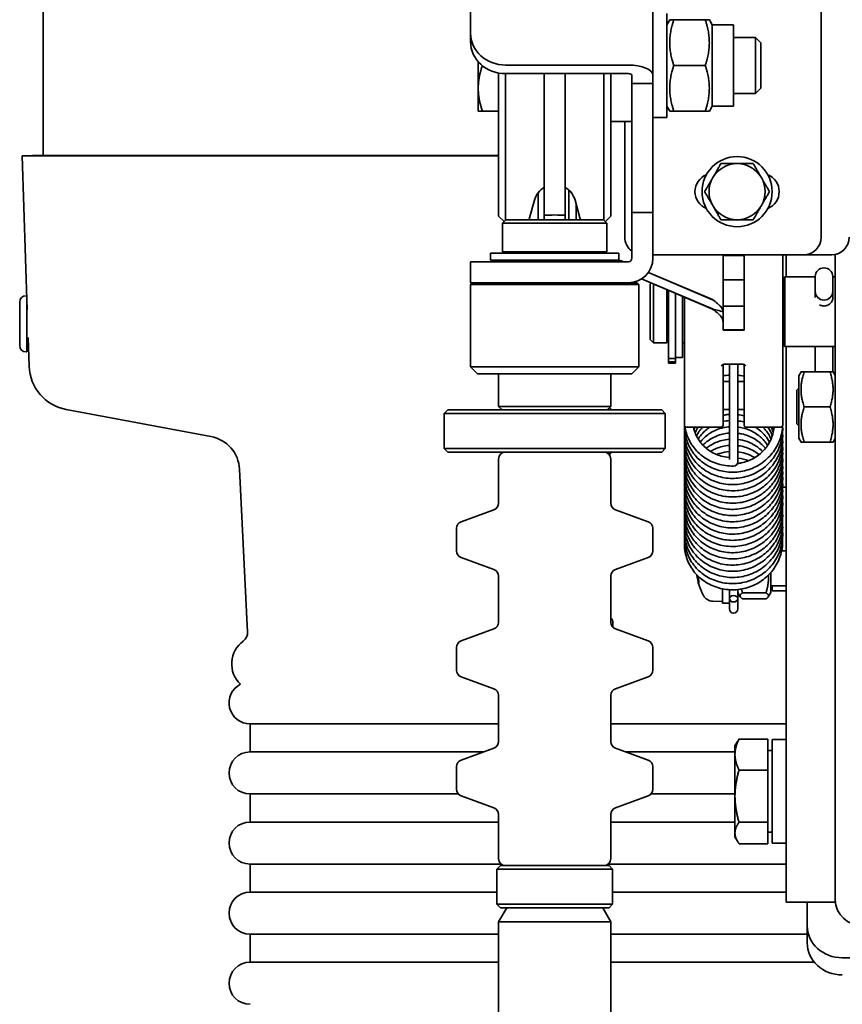
# Model space of a CAD drawing. Units: millimetres. Extents: x -3051 to 75783, y -543 to 5732.
# Drawn here: x 9170 to 9287, y 3621 to 3761 of the extents above; entities that cross this region are included whole.
import ezdxf

# ---------------------------------------------------------------- set-up
doc = ezdxf.new("R2010")
doc.units = ezdxf.units.MM
doc.layers.add('Kontur OBP', color=40, linetype='Continuous', lineweight=35)

# ---------------------------------------------------------------- blocks, each defined once
blk = doc.blocks.new('OBS_P-100 Rzut 3')
at = {"layer": 'Kontur OBP'}
for p, q in [((-79.5, -115), (-79.5, -180)), ((7.43, -146.58), (7.43, -168.51)), ((31.43, -191.64), (31.43, -146.64)), ((-18.57, -162.52), (-18.57, -149.73)), ((9.43, -159.74), (9.43, -174.54)), ((9.43, -161.33), (9.83, -160.64)), ((9.83, -160.64), (10.41, -160.64)), ((10.41, -160.64), (14.89, -160.64)), ((14.89, -160.64), (15.48, -160.64)), ((15.87, -161.33), (15.48, -160.64)), ((15.87, -161.33), (15.87, -172.96)), ((15.87, -161.33), (18.93, -161.33)), ((18.93, -161.33), (18.93, -172.96)), ((-18.57, -162.52), (-18.57, -163.74)), ((18.93, -163.14), (22.06, -163.14)), ((22.06, -171.14), (22.06, -163.14)), ((22.83, -163.91), (22.06, -163.14)), ((22.83, -163.91), (22.83, -170.38)), ((-17.47, -166.6), (-17.47, -170.39)), ((3.93, -167.09), (-13.57, -167.09)), ((10.41, -167.14), (14.89, -167.14)), ((-14.57, -188.64), (-14.57, -168.22)), ((-13.57, -168.31), (-13.57, -189.19)), ((-13.57, -168.31), (3.93, -168.31)), ((-8.07, -188.49), (-8.07, -168.31)), ((-5.07, -188.49), (-5.07, -168.31)), ((0.43, -189.19), (0.43, -168.31)), ((1.43, -168.31), (1.43, -188.64)), ((4.43, -168.51), (4.43, -169.73)), ((7.43, -168.51), (7.43, -169.73)), ((7.43, -169.73), (4.43, -169.73)), ((4.43, -188.14), (4.43, -169.73)), ((7.43, -169.73), (7.43, -188.14)), ((-17.47, -170.39), (-17.47, -173.64)), ((18.93, -171.14), (22.06, -171.14)), ((22.83, -170.38), (22.06, -171.14)), ((-14.57, -173.64), (-16.89, -173.64)), ((9.43, -172.96), (9.83, -173.64)), ((10.41, -173.64), (9.83, -173.64)), ((10.41, -173.64), (14.89, -173.64)), ((15.48, -173.64), (14.89, -173.64)), ((15.87, -172.96), (15.48, -173.64)), ((15.87, -172.96), (18.93, -172.96)), ((1.43, -175.14), (4.43, -175.14)), ((3.43, -191.64), (3.43, -175.14)), ((7.43, -174.54), (9.43, -174.54)), ((-81, -180), (-82.5, -180.05)), ((-14.57, -180.05), (-82.5, -180.05)), ((-81.77, -202), (-82.5, -180.05)), ((-14.57, -180), (-81, -180)), ((-8.94, -185.31), (-8.94, -189.14)), ((-4.57, -189.14), (-4.57, -184.91)), ((-9.47, -186.37), (-10.15, -188.9)), ((-3.67, -186.37), (-2.99, -188.9)), ((-3.5, -189.14), (-3.5, -187.02)), ((7.43, -188.14), (4.43, -188.14)), ((4.43, -194.64), (4.43, -188.14)), ((7.43, -194.64), (7.43, -188.14)), ((-14.57, -188.64), (-13.79, -189.42)), ((-13.52, -189.14), (-14.02, -189.64)), ((-13.52, -189.14), (0.38, -189.14)), ((-8.07, -189.14), (-8.07, -188.49)), ((-5.07, -189.14), (-5.07, -188.49)), ((0.38, -189.14), (0.88, -189.64)), ((1.43, -188.64), (0.66, -189.42)), ((0.88, -189.64), (-14.02, -189.64)), ((-14.02, -189.64), (-14.02, -193.74)), ((0.88, -189.64), (0.88, -193.74)), ((0.88, -193.74), (-14.02, -193.74)), ((-13.57, -193.74), (-13.57, -193.94)), ((0.43, -193.74), (0.43, -193.94)), ((-18.57, -195.14), (-13.57, -195.14)), ((-18.57, -195.14), (-18.57, -198.14)), ((2.58, -193.94), (-15.72, -193.94)), ((-15.72, -193.94), (-15.72, -194.94)), ((2.58, -194.94), (-15.72, -194.94)), ((-14.02, -194.94), (-14.02, -195.14)), ((3.93, -195.14), (-13.57, -195.14)), ((0.88, -194.94), (0.88, -195.14)), ((2.58, -193.94), (2.58, -194.94)), ((2.93, -195.02), (2.93, -195.03)), ((3.23, -195.14), (2.93, -195.02)), ((2.93, -195.03), (2.93, -195.04)), ((2.93, -195.04), (3.18, -195.14)), ((7.43, -194.14), (7.93, -194.14)), ((7.93, -194.14), (28.93, -194.14)), ((17.43, -194.26), (17.43, -194.14)), ((17.43, -197.7), (17.43, -194.26)), ((17.43, -194.26), (20.43, -194.26)), ((20.43, -194.14), (20.43, -194.26)), ((20.43, -194.26), (20.43, -197.7)), ((25.93, -218.47), (25.93, -194.14)), ((26.43, -194.14), (26.43, -197.31)), ((32.93, -194.14), (28.93, -194.14)), ((33.43, -194.09), (33.43, -238.86)), ((31.81, -196.01), (31.83, -196.01)), ((5.8, -197.6), (15.93, -201.9)), ((15.93, -201.88), (5.82, -197.59)), ((6.78, -196.67), (15.93, -200.56)), ((15.93, -200.53), (6.79, -196.66)), ((20.43, -197.7), (17.43, -197.7)), ((17.43, -197.7), (17.43, -201.46)), ((20.43, -201.46), (20.43, -197.7)), ((26.03, -197.51), (26.23, -197.31)), ((26.03, -207.01), (26.03, -197.51)), ((26.23, -197.31), (26.23, -207.21)), ((30.57, -197.31), (26.23, -197.31)), ((30.57, -197.25), (30.57, -199.37)), ((33.07, -199.37), (33.07, -197.25)), ((33.43, -197.31), (33.07, -197.31)), ((-13.57, -198.14), (-18.57, -198.14)), ((-18.32, -198.14), (-18.57, -198.39)), ((5.43, -198.39), (-18.57, -198.39)), ((-18.57, -198.39), (-18.57, -210.14)), ((-13.57, -198.14), (3.93, -198.14)), ((3.93, -198.14), (5.18, -198.14)), ((5.18, -198.14), (5.43, -198.39)), ((5.43, -198.39), (5.43, -210.14)), ((7.03, -198.3), (7.16, -198.18)), ((7.03, -206.22), (7.03, -198.3)), ((7.53, -198.34), (7.53, -206.72)), ((9.43, -199.14), (9.43, -206.72)), ((9.63, -204.88), (9.63, -199.23)), ((30.57, -199.37), (30.57, -199.53)), ((33.07, -199.53), (33.07, -199.37)), ((-81.94, -200), (-81.84, -200)), ((-81.84, -208), (-81.84, -200)), ((10.63, -206.75), (10.63, -199.65)), ((11.63, -208.78), (11.63, -200.08)), ((11.93, -200.2), (11.93, -218.47)), ((15.93, -200.54), (15.93, -200.53)), ((15.93, -200.56), (15.93, -200.54)), ((30.57, -200.25), (30.57, -199.53)), ((31.81, -200.61), (31.83, -200.61)), ((33.07, -199.53), (33.07, -200.4)), ((-82.84, -207.1), (-82.84, -200.9)), ((-81.84, -202), (-81.77, -202)), ((15.93, -201.89), (15.93, -201.88)), ((15.93, -201.9), (15.93, -201.89)), ((17.43, -203.56), (17.43, -201.46)), ((17.43, -201.46), (20.43, -201.46)), ((20.43, -201.46), (20.43, -203.56)), ((17.43, -204.86), (17.43, -203.56)), ((20.43, -203.56), (20.43, -204.86)), ((9.63, -204.88), (9.63, -206.52)), ((17.43, -204.92), (17.43, -204.86)), ((20.43, -204.86), (17.43, -204.86)), ((17.43, -204.92), (20.43, -204.92)), ((20.43, -204.86), (20.43, -204.92)), ((-81.84, -206), (-81.63, -206)), ((-81.5, -210.05), (-81.63, -206)), ((7.03, -206.22), (7.53, -206.72)), ((7.53, -206.72), (9.43, -206.72)), ((9.63, -208.76), (9.63, -206.52)), ((10.63, -206.75), (10.63, -208.76)), ((11.63, -206.72), (11.93, -206.72)), ((26.03, -207.01), (26.23, -207.21)), ((33.43, -207.21), (26.23, -207.21)), ((26.43, -207.21), (26.43, -241.75)), ((30.57, -210.86), (30.57, -207.21)), ((33.07, -207.21), (33.07, -210.86)), ((-81.94, -208), (-81.84, -208)), ((9.63, -208.93), (9.63, -208.76)), ((10.63, -208.93), (9.63, -208.93)), ((9.63, -208.93), (9.63, -209.41)), ((10.63, -208.76), (10.63, -208.93)), ((11.63, -208.78), (10.63, -208.78)), ((10.63, -209.41), (10.63, -208.93)), ((-18.57, -210.14), (5.43, -210.14)), ((-17.57, -211.14), (-18.57, -210.14)), ((4.43, -211.14), (5.43, -210.14)), ((9.63, -209.51), (9.63, -209.41)), ((10.63, -209.41), (9.63, -209.41)), ((9.63, -209.59), (9.63, -209.51)), ((10.63, -209.59), (9.63, -209.59)), ((10.63, -209.41), (10.63, -209.51)), ((10.63, -209.51), (10.63, -209.59)), ((17.43, -218.47), (17.43, -210)), ((17.61, -209.77), (20.25, -209.77)), ((18.33, -209.77), (18.33, -221.47)), ((19.53, -221.47), (19.53, -209.77)), ((20.43, -210), (20.43, -218.47)), ((4.43, -211.14), (-17.57, -211.14)), ((-14.57, -215.79), (-14.57, -211.14)), ((1.43, -215.79), (1.43, -211.14)), ((28.23, -211.41), (28.55, -210.86)), ((28.23, -211.41), (28.23, -220.31)), ((28.99, -210.86), (32.67, -210.86)), ((33.43, -211.41), (33.11, -210.86)), ((17.43, -212.23), (18.33, -212.23)), ((19.53, -212.23), (20.43, -212.23)), ((27.93, -213.47), (28.23, -213.17)), ((27.93, -218.25), (27.93, -213.47)), ((-55.57, -220.09), (-76.2, -216.22)), ((-21.82, -216.29), (-22.32, -216.79)), ((-21.82, -216.29), (8.68, -216.29)), ((-14.57, -215.79), (1.43, -215.79)), ((-14.07, -216.29), (-14.57, -215.79)), ((0.93, -216.29), (1.43, -215.79)), ((8.68, -216.29), (9.18, -216.79)), ((17.43, -216.23), (18.33, -216.23)), ((19.53, -216.23), (20.43, -216.23)), ((28.99, -215.86), (32.67, -215.86)), ((9.18, -216.79), (-22.32, -216.79)), ((-22.32, -216.79), (-22.32, -221.79)), ((9.18, -216.79), (9.18, -221.79)), ((17.18, -218.72), (12.18, -218.72)), ((25.68, -218.72), (20.68, -218.72)), ((27.93, -218.25), (28.23, -218.55)), ((28.23, -220.31), (28.55, -220.86)), ((33.43, -220.31), (33.11, -220.86)), ((-22.32, -221.79), (9.18, -221.79)), ((-21.82, -222.29), (-22.32, -221.79)), ((8.68, -222.29), (9.18, -221.79)), ((18.33, -223.36), (18.33, -221.47)), ((19.53, -223.69), (19.53, -221.47)), ((28.99, -220.86), (32.67, -220.86)), ((28.99, -220.86), (32.67, -220.86)), ((8.68, -222.29), (-21.82, -222.29)), ((-14.57, -229.59), (-14.57, -223.29)), ((1.43, -229.59), (1.43, -223.29)), ((18.93, -224.26), (18.93, -224.29)), ((-50.35, -247.97), (-51.5, -224.75)), ((26.43, -227.3), (25.93, -227.3)), ((-15.23, -230.53), (-19.91, -232.23)), ((2.09, -230.53), (6.77, -232.23)), ((-20.57, -236.4), (-20.57, -233.17)), ((7.43, -236.4), (7.43, -233.17)), ((-15.23, -239.05), (-19.91, -237.34)), ((2.09, -239.05), (6.77, -237.34)), ((25.79, -236.37), (26.43, -236.37)), ((-14.57, -246.59), (-14.57, -239.99)), ((1.43, -246.59), (1.43, -239.99)), ((13.69, -239.81), (13.7, -239.8)), ((24.23, -242.32), (24.23, -239.49)), ((33.43, -241.75), (33.43, -238.86)), ((13.97, -240.61), (13.97, -240.99)), ((24.23, -241.37), (26.43, -241.37)), ((24.43, -242.1), (24.43, -241.37)), ((17.33, -241.8), (17.33, -243.87)), ((18.33, -241.93), (18.33, -243.21)), ((19.53, -241.91), (19.53, -242.32)), ((19.53, -243.21), (19.53, -242.32)), ((19.53, -242.32), (19.89, -242.94)), ((23.56, -242.38), (20.21, -242.38)), ((24.23, -242.32), (23.87, -242.94)), ((25.74, -242.1), (24.43, -242.1)), ((26.43, -246.32), (26.43, -241.75)), ((33.43, -241.75), (33.43, -246.32)), ((15.98, -243.57), (17.33, -243.62)), ((17.33, -243.87), (18.33, -243.87)), ((18.33, -243.21), (18.33, -244.68)), ((19.53, -244.68), (19.53, -243.21)), ((23.56, -243.23), (20.21, -243.23)), ((1.73, -246.64), (1.73, -247.3)), ((26.43, -285.66), (26.43, -246.32)), ((33.43, -246.32), (33.43, -285.66)), ((-15.23, -247.53), (-19.91, -249.23)), ((2.09, -247.53), (6.77, -249.23)), ((-20.57, -253.4), (-20.57, -250.17)), ((7.43, -253.4), (7.43, -250.17)), ((-15.23, -256.05), (-19.91, -254.34)), ((2.09, -256.05), (6.77, -254.34)), ((-14.57, -263.59), (-14.57, -256.99)), ((1.43, -263.59), (1.43, -256.99)), ((-50, -261.07), (-14.57, -261.07)), ((-50, -261.07), (-50, -265.07)), ((1.43, -261.07), (26.43, -261.07)), ((19.13, -264.2), (19.49, -263.59)), ((23.83, -263.24), (19.71, -263.24)), ((23.83, -263.24), (23.83, -267.65)), ((24.43, -278.1), (24.43, -263.3)), ((26.43, -263.3), (24.43, -263.3)), ((-16.74, -265.07), (-50, -265.07)), ((-15.23, -264.53), (-19.91, -266.23)), ((2.09, -264.53), (6.77, -266.23)), ((19.13, -265.07), (3.6, -265.07)), ((19.13, -264.2), (19.13, -265.44)), ((19.13, -265.44), (19.13, -271.38)), ((23.83, -264.88), (24.43, -264.88)), ((-20.57, -270.4), (-20.57, -267.17)), ((7.43, -270.4), (7.43, -267.17)), ((23.83, -267.65), (19.71, -267.65)), ((23.83, -267.65), (23.83, -275.11)), ((-50, -271.07), (-20.31, -271.07)), ((-50, -271.07), (-50, -275.07)), ((7.17, -271.07), (19.13, -271.07)), ((-15.23, -273.05), (-19.91, -271.34)), ((2.09, -273.05), (6.77, -271.34)), ((19.13, -271.38), (19.13, -276.64)), ((-14.57, -275.07), (-50, -275.07)), ((-14.57, -280.29), (-14.57, -273.99)), ((1.43, -280.29), (1.43, -273.99)), ((19.13, -275.07), (1.43, -275.07)), ((23.83, -275.11), (19.71, -275.11)), ((23.83, -275.11), (23.83, -278.16)), ((19.13, -276.64), (19.13, -277.2)), ((23.83, -276.51), (24.43, -276.51)), ((19.13, -277.2), (19.49, -277.81)), ((25.74, -278.1), (24.43, -278.1)), ((23.83, -278.16), (19.71, -278.16)), ((-50, -281.07), (-14.18, -281.07)), ((-50, -281.07), (-50, -285.07)), ((-14.32, -281.29), (-14.82, -281.79)), ((1.68, -281.79), (-14.82, -281.79)), ((-14.82, -286.79), (-14.82, -281.79)), ((-14.32, -281.29), (1.18, -281.29)), ((1.05, -281.07), (26.43, -281.07)), ((1.18, -281.29), (1.68, -281.79)), ((1.68, -286.79), (1.68, -281.79)), ((-14.82, -285.07), (-50, -285.07)), ((26.43, -285.07), (1.68, -285.07)), ((26.43, -286.52), (26.43, -285.66)), ((33.43, -286.52), (26.43, -286.52)), ((29.43, -286.52), (29.43, -289.87)), ((33.43, -285.66), (33.43, -286.52)), ((-14.82, -286.79), (1.68, -286.79)), ((-14.32, -287.29), (-14.82, -286.79)), ((-13.41, -287.29), (-14.57, -289.29)), ((1.18, -287.29), (-14.32, -287.29)), ((0.28, -287.29), (1.43, -289.29)), ((1.18, -287.29), (1.68, -286.79)), ((-14.57, -289.29), (1.43, -289.29)), ((-14.57, -289.29), (-14.57, -313.04)), ((1.43, -289.29), (1.43, -313.04)), ((29.43, -289.87), (29.43, -292.31)), ((-50, -291.07), (-14.57, -291.07)), ((-50, -291.07), (-50, -295.07)), ((1.43, -291.07), (29.43, -291.07)), ((34.43, -294.44), (95.43, -294.44)), ((-14.57, -295.07), (-50, -295.07)), ((30.45, -295.07), (1.43, -295.07))]:
    blk.add_line(p, q, dxfattribs=at)
blk.add_circle((19.43, -185.14), 5, dxfattribs=at)
for centre, radius, start, end in [((19.43, -185.14), 4, 90.0018, 150.0018), ((19.43, -185.14), 4, 30.0018, 90.0018), ((16.03, -185.14), 2.6, 112.1992, 247.8008), ((19.43, -185.14), 4, 150.0018, 210.0018), ((19.43, -185.14), 4, 330.0018, 30.0018), ((22.83, -185.14), 2.6, 292.1992, 67.8008), ((-6.57, -187.14), 3, 120, 165), ((-6.57, -187.14), 3, 15, 60), ((19.43, -185.14), 4, 210.0018, 270.0018), ((19.43, -185.14), 4, 270.0018, 330.0018), ((-11.11, -188.64), 1, 330, 345), ((-2.03, -188.64), 1, 195, 210), ((5.93, -191.64), 2.5, 180, 233.1301), ((28.93, -191.64), 2.5, 270, 0), ((32.93, -191.64), 2.5, 270, 0), ((3.93, -194.64), 3.5, 270, 0), ((3.93, -194.64), 0.5, 270, 0), ((31.81, -197.25), 1.24, 90, 180), ((31.83, -197.25), 1.24, 0, 90), ((25.63, -197.66), 0.4, 318.5904, 0), ((31.81, -199.37), 1.24, 180, 270), ((31.83, -199.37), 1.24, 270, 0), ((-81.94, -200.9), 0.9, 90, 180), ((-81.94, -207.1), 0.9, 180, 270), ((9.81, -206.86), 0.4, 115.8967, 159.5127), ((25.63, -206.86), 0.4, 0, 41.4096), ((-75, -209.83), 6.5, 181.9092, 259.3927), ((0.73, -216.83), 1, 32.7307, 58.9441), ((12.18, -218.47), 0.25, 180, 270), ((17.18, -218.47), 0.25, 270, 0), ((20.68, -218.47), 0.25, 180, 270), ((25.68, -218.47), 0.25, 270, 0), ((-56.49, -225), 5, 2.8396, 79.3927), ((-13.57, -223.29), 1, 90, 180), ((0.43, -223.29), 1, 0, 90), ((0.73, -221.74), 1, 297.1369, 327.0274), ((18.93, -223.69), 0.6, 270, 0), ((-15.57, -229.59), 1, 290, 0), ((2.43, -229.59), 1, 180, 250), ((-19.57, -233.17), 1, 110, 180), ((6.43, -233.17), 1, 0, 70), ((-19.57, -236.4), 1, 180, 250), ((6.43, -236.4), 1, 290, 0), ((-15.57, -239.99), 1, 0, 70), ((2.43, -239.99), 1, 110, 180), ((21.63, -238.87), 8, 186.7255, 209.0097), ((16.03, -241.97), 1.6, 209.0097, 268), ((18.93, -244.68), 0.6, 180, 0), ((-15.57, -246.59), 1, 290, 0), ((0.73, -246.64), 1, 0, 45.581), ((2.43, -246.59), 1, 180, 250), ((-51.84, -248.04), 1.5, 305.8953, 2.8396), ((-48.62, -252.5), 4, 125.8953, 226.5764), ((-19.57, -250.17), 1, 110, 180), ((6.43, -250.17), 1, 0, 70), ((-19.57, -253.4), 1, 180, 250), ((6.43, -253.4), 1, 290, 0), ((-50, -258.07), 3, 117.1627, 270), ((-15.57, -256.99), 1, 0, 70), ((2.43, -256.99), 1, 110, 180), ((-15.57, -263.59), 1, 290, 0), ((2.43, -263.59), 1, 180, 250), ((-50, -268.07), 3, 90, 270), ((-19.57, -267.17), 1, 110, 180), ((6.43, -267.17), 1, 0, 70), ((-19.57, -270.4), 1, 180, 250), ((6.43, -270.4), 1, 290, 0), ((-15.57, -273.99), 1, 0, 70), ((2.43, -273.99), 1, 110, 180), ((-50, -278.07), 3, 90, 270), ((-13.57, -280.29), 1, 180, 270), ((0.43, -280.29), 1, 270, 0), ((-50, -288.07), 3, 90, 270), ((-50, -298.07), 3, 90, 270)]:
    blk.add_arc(centre, radius, start, end, dxfattribs=at)
for centre, major_axis, ratio, start_param, end_param in [((-13.57, -162.52), (-5, 0), 0.913812, 0, 1.570796), ((-13.57, -163.74), (-5, 0), 0.913812, 0, 1.570796), ((3.93, -168.51), (3.5, 0), 0.406138, 0, 1.570796), ((3.93, -168.51), (0.5, 0), 0.406138, 0, 1.570796), ((-6.57, -188.49), (1.5, 0), 0.011345, 0, 3.141593), ((21.59, -238.65), (-7.83, -1.55), 0.894056, 6.253359, 6.403272), ((21.59, -239.17), (-7.9, 1.15), 0.794515, 0.288826, 0.410323), ((25.74, -234.7), (12.82, 0), 0.57735, 4.712389, 4.766469), ((25.74, -270.7), (12.82, 0), 0.57735, 4.712389, 4.766469), ((37.43, -286.21), (-4, 0), 0.913545, 0, 1.570796), ((34.43, -289.87), (-5, 0), 0.913545, 0, 1.570796), ((34.43, -292.31), (-5, 0), 0.913545, 0, 1.570796)]:
    blk.add_ellipse(centre, major_axis=major_axis, ratio=ratio, start_param=start_param, end_param=end_param, dxfattribs=at)
blk.add_ellipse((18.93, -243.21), major_axis=(-0.6, 0), ratio=0.770333, dxfattribs=at)
for points, weights in [([(10.41, -160.64), (9.32, -163.89), (10.41, -167.14)], [1, 1.15470053838, 1]), ([(14.89, -167.14), (15.98, -163.89), (14.89, -160.64)], [1, 1.15470053838, 1]), ([(10.41, -167.14), (9.32, -170.39), (10.41, -173.64)], [1, 1.15470053838, 1]), ([(14.89, -173.64), (15.98, -170.39), (14.89, -167.14)], [1, 1.15470053838, 1]), ([(-16.89, -167.15), (-17.47, -168.89), (-17.47, -170.39)], [1.00021410081, 1.03784749525, 1]), ([(-17.47, -170.39), (-17.47, -171.9), (-16.89, -173.64)], [1, 1.0379548493, 1]), ([(-16.89, -173.64), (-17.47, -173.64), (-17.47, -173.64)], [1, 1.0379548493, 1]), ([(15.97, -183.14), (16.5, -182.22), (17.12, -181.14)], [1, 1.0379548493, 1]), ([(17.12, -181.14), (18.36, -181.14), (19.43, -181.14)], [1, 1.0379548493, 1]), ([(19.43, -181.14), (20.5, -181.14), (21.74, -181.14)], [1, 1.0379548493, 1]), ([(21.74, -181.14), (22.36, -182.22), (22.89, -183.14)], [1, 1.0379548493, 1]), ([(14.81, -185.14), (15.43, -184.07), (15.97, -183.14)], [1, 1.0379548493, 1]), ([(22.89, -183.14), (23.43, -184.07), (24.05, -185.14)], [1, 1.0379548493, 1]), ([(15.97, -187.14), (15.43, -186.22), (14.81, -185.14)], [1, 1.0379548493, 1]), ([(24.05, -185.14), (23.43, -186.22), (22.89, -187.14)], [1, 1.0379548493, 1]), ([(17.12, -189.14), (16.5, -188.07), (15.97, -187.14)], [1, 1.0379548493, 1]), ([(22.89, -187.14), (22.36, -188.07), (21.74, -189.14)], [1, 1.0379548493, 1]), ([(19.43, -189.14), (18.36, -189.14), (17.12, -189.14)], [1, 1.0379548493, 1]), ([(21.74, -189.14), (20.5, -189.14), (19.43, -189.14)], [1, 1.0379548493, 1]), ([(28.99, -210.86), (28.16, -213.36), (28.99, -215.86)], [1, 1.15470053838, 1]), ([(28.55, -210.86), (28.55, -210.86), (28.99, -210.86)], [1.07735026639, 1.0773355648, 1]), ([(32.67, -215.86), (33.5, -213.36), (32.67, -210.86)], [1, 1.15470053838, 1]), ([(32.67, -210.86), (33.11, -210.86), (33.11, -210.86)], [1, 1.0773355648, 1.07735026639]), ([(28.99, -215.86), (28.16, -218.36), (28.99, -220.86)], [1, 1.15470053838, 1]), ([(32.67, -220.86), (33.5, -218.36), (32.67, -215.86)], [1, 1.15470053838, 1]), ([(28.99, -220.86), (28.55, -220.86), (28.55, -220.86)], [1, 1.07736497358, 1.07735026639]), ([(32.67, -220.86), (33.5, -220.86), (32.67, -220.86)], [1, 1.15470053838, 1]), ([(23.56, -242.38), (23.97, -241.02), (23.9, -239.84)], [1, 1.09087372806, 1.07498590845]), ([(20.21, -242.38), (19.54, -242.8), (20.21, -243.23)], [1, 1.15470053838, 1]), ([(20.06, -241.83), (20.12, -242.1), (20.21, -242.38)], [1.03099983392, 1.01747357384, 1]), ([(23.56, -243.23), (24.22, -242.8), (23.56, -242.38)], [1, 1.15470053838, 1]), ([(19.71, -263.24), (19.13, -264.42), (19.13, -265.44)], [1, 1.0379548493, 1]), ([(19.49, -263.59), (19.58, -263.42), (19.71, -263.24)], [1.0127534015, 1.00810930935, 1]), ([(19.13, -265.44), (19.13, -266.47), (19.71, -267.65)], [1, 1.0379548493, 1]), ([(19.71, -267.65), (19.13, -269.65), (19.13, -271.38)], [1, 1.0379548493, 1]), ([(19.13, -271.38), (19.13, -273.11), (19.71, -275.11)], [1, 1.0379548493, 1]), ([(19.71, -275.11), (19.13, -275.93), (19.13, -276.64)], [1, 1.0379548493, 1]), ([(19.13, -276.64), (19.13, -277.35), (19.71, -278.16)], [1, 1.0379548493, 1])]:
    blk.add_rational_spline(points, weights, degree=2, dxfattribs=at)
for points, knots in [([(1.51, -194.94), (1.54, -195), (1.57, -195.07), (1.61, -195.13), (1.61, -195.14), (1.62, -195.14)], [0.06213735, 0.06213735, 0.06213735, 0.06213735, 0.09233868, 0.09233868, 0.09510846, 0.09510846, 0.09510846, 0.09510846]), ([(15.93, -200.53), (16.18, -200.72), (16.42, -200.9), (16.85, -201.27), (17.04, -201.45), (17.26, -201.75), (17.32, -201.86), (17.41, -202.08), (17.43, -202.19), (17.43, -202.3)], [0, 0, 0, 0, 0.0923387, 0.0923387, 0.184647, 0.184647, 0.2406131, 0.2406131, 0.2965792, 0.2965792, 0.2965792, 0.2965792]), ([(33.07, -200.11), (33.08, -200.16), (33.08, -200.2), (33.08, -200.4), (33.05, -200.55), (32.92, -200.85), (32.83, -200.98), (32.6, -201.2), (32.46, -201.3), (32.16, -201.43), (31.99, -201.46), (31.83, -201.46)], [0.5521518, 0.5521518, 0.5521518, 0.5521518, 0.5676872, 0.5676872, 0.614991, 0.614991, 0.6622949, 0.6622949, 0.7096056, 0.7096056, 0.7569163, 0.7569163, 0.7569163, 0.7569163]), ([(15.93, -201.88), (16.23, -201.96), (16.53, -202.03), (17.03, -202.16), (17.23, -202.21), (17.43, -202.27)], [0, 0, 0, 0, 0.0933163, 0.0933163, 0.1578706, 0.1578706, 0.1578706, 0.1578706]), ([(17.43, -203.7), (17.43, -203.51), (17.37, -203.32), (17.14, -202.95), (16.97, -202.76), (16.65, -202.46), (16.51, -202.35), (16.23, -202.13), (16.08, -202.01), (15.93, -201.9)], [0, 0, 0, 0, 0.0923387, 0.0923387, 0.184647, 0.184647, 0.2406131, 0.2406131, 0.2965792, 0.2965792, 0.2965792, 0.2965792]), ([(31.83, -201.46), (31.67, -201.46), (31.51, -201.43), (31.3, -201.34), (31.25, -201.31), (31.2, -201.28)], [0, 0, 0, 0, 0.04731072, 0.04731072, 0.06356239, 0.06356239, 0.06356239, 0.06356239]), ([(17.61, -209.77), (17.55, -209.77), (17.48, -209.79), (17.33, -209.86), (17.25, -209.95), (17.18, -210.01)], [0.12638306, 0.12638306, 0.12638306, 0.12638306, 0.14549887, 0.14549887, 0.17488957, 0.17488957, 0.17488957, 0.17488957]), ([(17.59, -209.77), (17.59, -209.77), (17.59, -209.77), (17.59, -209.77), (17.58, -209.77), (17.57, -209.78), (17.56, -209.78), (17.54, -209.79), (17.53, -209.8), (17.51, -209.81), (17.5, -209.82), (17.47, -209.85), (17.46, -209.87), (17.44, -209.92), (17.44, -209.94), (17.43, -209.98), (17.43, -209.99), (17.43, -210)], [0.01570745, 0.01570745, 0.01570745, 0.01570745, 0.01572052, 0.01572052, 0.0193923, 0.0193923, 0.02254145, 0.02254145, 0.02626965, 0.02626965, 0.0314672, 0.0314672, 0.03838173, 0.03838173, 0.04620701, 0.04620701, 0.04908378, 0.04908378, 0.04908378, 0.04908378]), ([(20.68, -210.01), (20.61, -209.95), (20.53, -209.86), (20.38, -209.79), (20.31, -209.77), (20.25, -209.77)], [0, 0, 0, 0, 0.0293907, 0.0293907, 0.04850651, 0.04850651, 0.04850651, 0.04850651]), ([(20.43, -210), (20.43, -209.97), (20.43, -209.94), (20.41, -209.89), (20.4, -209.87), (20.36, -209.83), (20.35, -209.81), (20.32, -209.79), (20.31, -209.78), (20.3, -209.78), (20.29, -209.77), (20.28, -209.77), (20.27, -209.77), (20.27, -209.77)], [0, 0, 0, 0, 0.00819987, 0.00819987, 0.01622701, 0.01622701, 0.02412931, 0.02412931, 0.02740955, 0.02740955, 0.02974919, 0.02974919, 0.03333698, 0.03333698, 0.03333698, 0.03333698]), ([(18.33, -216.92), (18.13, -216.94), (17.93, -216.96), (17.64, -217.02), (17.53, -217.04), (17.43, -217.06)], [54.78048356, 54.78048356, 54.78048356, 54.78048356, 54.84052153, 54.84052153, 54.87219611, 54.87219611, 54.87219611, 54.87219611]), ([(20.43, -217.13), (20.15, -217.05), (19.87, -217), (19.56, -216.96), (19.55, -216.95), (19.53, -216.95)], [54.56890873, 54.56890873, 54.56890873, 54.56890873, 54.65531924, 54.65531924, 54.66046204, 54.66046204, 54.66046204, 54.66046204]), ([(25.92, -218.53), (25.92, -218.67), (25.91, -218.81), (25.81, -219.67), (25.62, -220.39), (25, -221.72), (24.58, -222.35), (23.57, -223.43), (22.97, -223.9), (21.67, -224.62), (20.95, -224.88), (19.48, -225.17), (18.71, -225.21), (17.23, -225.04), (16.5, -224.84), (15.16, -224.23), (14.53, -223.82), (13.47, -222.84), (13.02, -222.26), (12.35, -221.01), (12.12, -220.33), (11.95, -219.27), (11.92, -218.89), (11.93, -218.51)], [3.315654, 3.315654, 3.315654, 3.315654, 3.358101, 3.358101, 3.581386, 3.581386, 3.80482, 3.80482, 4.028735, 4.028735, 4.25318, 4.25318, 4.477953, 4.477953, 4.702744, 4.702744, 4.927201, 4.927201, 5.150959, 5.150959, 5.373751, 5.373751, 5.493332, 5.493332, 5.493332, 5.493332]), ([(25.92, -218.67), (25.96, -219.35), (25.9, -220.05), (25.56, -221.42), (25.27, -222.12), (24.48, -223.36), (23.98, -223.92), (22.84, -224.87), (22.18, -225.26), (20.79, -225.81), (20.04, -225.98), (18.55, -226.09), (17.79, -226.02), (16.35, -225.67), (15.65, -225.38), (14.41, -224.61), (13.85, -224.12), (12.93, -223.02), (12.57, -222.39), (12.08, -221.07), (11.94, -220.36), (11.93, -219.48), (11.93, -219.3), (11.95, -219.11)], [7.622199, 7.622199, 7.622199, 7.622199, 7.831607, 7.831607, 8.0549, 8.0549, 8.278505, 8.278505, 8.502649, 8.502649, 8.727261, 8.727261, 8.952082, 8.952082, 9.176781, 9.176781, 9.400995, 9.400995, 9.624375, 9.624375, 9.846765, 9.846765, 9.904845, 9.904845, 9.904845, 9.904845]), ([(18.93, -224.29), (18.17, -224.3), (17.4, -224.19), (15.97, -223.76), (15.29, -223.43), (14.1, -222.59), (13.57, -222.07), (12.73, -220.92), (12.41, -220.27), (12.1, -219.28), (12.03, -218.96), (11.99, -218.63)], [0, 0, 0, 0, 0.228786, 0.228786, 0.453285, 0.453285, 0.677377, 0.677377, 0.900581, 0.900581, 1.004807, 1.004807, 1.004807, 1.004807]), ([(13.22, -218.72), (13.26, -218.92), (13.31, -219.12), (13.55, -219.87), (13.83, -220.4), (14.54, -221.34), (14.99, -221.76), (15.99, -222.43), (16.56, -222.69), (17.53, -222.97), (17.93, -223.04), (18.33, -223.07)], [73.9880069, 73.9880069, 73.9880069, 73.9880069, 74.0544978, 74.0544978, 74.2435906, 74.2435906, 74.4318173, 74.4318173, 74.6187988, 74.6187988, 74.7401883, 74.7401883, 74.7401883, 74.7401883]), ([(15.57, -218.72), (15.43, -218.82), (15.29, -218.91), (14.69, -219.39), (14.28, -219.83), (13.94, -220.36), (13.91, -220.4), (13.89, -220.44)], [51.4281333, 51.4281333, 51.4281333, 51.4281333, 51.4813035, 51.4813035, 51.6674783, 51.6674783, 51.6829928, 51.6829928, 51.6829928, 51.6829928]), ([(18.33, -218.69), (18.04, -218.71), (17.76, -218.75), (16.89, -218.94), (16.31, -219.17), (15.28, -219.77), (14.81, -220.16), (14.34, -220.69), (14.26, -220.78), (14.19, -220.88)], [47.4799423, 47.4799423, 47.4799423, 47.4799423, 47.5659205, 47.5659205, 47.7512259, 47.7512259, 47.9370467, 47.9370467, 47.9757998, 47.9757998, 47.9757998, 47.9757998]), ([(19.48, -223.93), (19.66, -223.91), (19.85, -223.88), (20.63, -223.72), (21.23, -223.49), (22.3, -222.89), (22.79, -222.51), (23.63, -221.61), (23.97, -221.09), (24.48, -219.99), (24.64, -219.4), (24.7, -218.77), (24.71, -218.75), (24.71, -218.72)], [71.2045331, 71.2045331, 71.2045331, 71.2045331, 71.2601956, 71.2601956, 71.4454087, 71.4454087, 71.6306546, 71.6306546, 71.8162807, 71.8162807, 72.0025303, 72.0025303, 72.0103384, 72.0103384, 72.0103384, 72.0103384]), ([(20.43, -218.02), (20.41, -218.01), (20.39, -218), (20.09, -217.92), (19.81, -217.87), (19.53, -217.84)], [50.9186138, 50.9186138, 50.9186138, 50.9186138, 50.92534795, 50.92534795, 51.01015934, 51.01015934, 51.01015934, 51.01015934]), ([(23.79, -221.32), (23.49, -220.87), (23.12, -220.45), (22.24, -219.7), (21.7, -219.37), (20.62, -218.93), (20.08, -218.79), (19.53, -218.72)], [46.8439984, 46.8439984, 46.8439984, 46.8439984, 47.0093039, 47.0093039, 47.1952947, 47.1952947, 47.359789, 47.359789, 47.359789, 47.359789]), ([(24.06, -220.88), (23.88, -220.56), (23.68, -220.25), (23.06, -219.5), (22.58, -219.08), (22.05, -218.74), (22.04, -218.73), (22.03, -218.72)], [50.441857, 50.441857, 50.441857, 50.441857, 50.5532524, 50.5532524, 50.7396241, 50.7396241, 50.7438139, 50.7438139, 50.7438139, 50.7438139]), ([(24.27, -220.44), (24.2, -220.27), (24.12, -220.11), (23.79, -219.51), (23.48, -219.09), (23.12, -218.72)], [54.0419826, 54.0419826, 54.0419826, 54.0419826, 54.0970189, 54.0970189, 54.2527643, 54.2527643, 54.2527643, 54.2527643]), ([(25.92, -219.55), (25.93, -219.81), (25.94, -220.06), (25.89, -221.05), (25.73, -221.78), (25.2, -223.14), (24.81, -223.79), (23.87, -224.92), (23.3, -225.42), (22.04, -226.21), (21.33, -226.52), (19.88, -226.89), (19.12, -226.97), (17.63, -226.88), (16.88, -226.72), (15.51, -226.19), (14.86, -225.81), (13.74, -224.89), (13.25, -224.34), (12.5, -223.13), (12.23, -222.46), (11.95, -221.2), (11.9, -220.59), (11.95, -220)], [12.004022, 12.004022, 12.004022, 12.004022, 12.081787, 12.081787, 12.305093, 12.305093, 12.528469, 12.528469, 12.752285, 12.752285, 12.976643, 12.976643, 13.201378, 13.201378, 13.426191, 13.426191, 13.650736, 13.650736, 13.874646, 13.874646, 14.097619, 14.097619, 14.286648, 14.286648, 14.286648, 14.286648]), ([(25.92, -220.44), (25.95, -220.99), (25.92, -221.55), (25.69, -222.81), (25.43, -223.52), (24.72, -224.8), (24.26, -225.4), (23.17, -226.4), (22.54, -226.83), (21.18, -227.45), (20.44, -227.67), (18.96, -227.85), (18.19, -227.83), (16.73, -227.56), (16.02, -227.31), (14.73, -226.61), (14.14, -226.15), (13.16, -225.1), (12.75, -224.49), (12.18, -223.2), (12, -222.5), (11.93, -221.5), (11.92, -221.19), (11.95, -220.88)], [16.386433, 16.386433, 16.386433, 16.386433, 16.555312, 16.555312, 16.778591, 16.778591, 17.002115, 17.002115, 17.226159, 17.226159, 17.450703, 17.450703, 17.675509, 17.675509, 17.900256, 17.900256, 18.124585, 18.124585, 18.348136, 18.348136, 18.570699, 18.570699, 18.668703, 18.668703, 18.668703, 18.668703]), ([(18.33, -219.57), (18.31, -219.57), (18.29, -219.58), (17.66, -219.63), (17.05, -219.78), (15.93, -220.24), (15.41, -220.56), (14.82, -221.06), (14.69, -221.19), (14.57, -221.32)], [43.8296314, 43.8296314, 43.8296314, 43.8296314, 43.836034, 43.836034, 44.0212428, 44.0212428, 44.2067902, 44.2067902, 44.2641425, 44.2641425, 44.2641425, 44.2641425]), ([(18.33, -220.46), (17.96, -220.48), (17.59, -220.55), (16.65, -220.8), (16.08, -221.05), (15.39, -221.49), (15.21, -221.62), (15.04, -221.76)], [40.1794062, 40.1794062, 40.1794062, 40.1794062, 40.2913217, 40.2913217, 40.4766743, 40.4766743, 40.5460411, 40.5460411, 40.5460411, 40.5460411]), ([(23.47, -221.76), (23.41, -221.69), (23.34, -221.61), (22.87, -221.08), (22.38, -220.69), (21.31, -220.07), (20.72, -219.84), (19.92, -219.66), (19.73, -219.63), (19.53, -219.6)], [43.249056, 43.249056, 43.249056, 43.249056, 43.2788584, 43.2788584, 43.4651365, 43.4651365, 43.6507815, 43.6507815, 43.709617, 43.709617, 43.709617, 43.709617]), ([(23.07, -222.2), (22.89, -222.03), (22.7, -221.86), (22.02, -221.33), (21.46, -221.02), (20.45, -220.65), (19.99, -220.54), (19.53, -220.48)], [39.6587425, 39.6587425, 39.6587425, 39.6587425, 39.7348575, 39.7348575, 39.9207577, 39.9207577, 40.0591837, 40.0591837, 40.0591837, 40.0591837]), ([(25.92, -221.32), (25.92, -221.44), (25.93, -221.57), (25.94, -222.42), (25.82, -223.16), (25.37, -224.55), (25.03, -225.21), (24.15, -226.4), (23.61, -226.93), (22.4, -227.79), (21.71, -228.13), (20.29, -228.58), (19.53, -228.7), (18.03, -228.7), (17.28, -228.58), (15.87, -228.13), (15.2, -227.79), (14.02, -226.93), (13.5, -226.41), (12.68, -225.24), (12.36, -224.59), (11.98, -223.24), (11.9, -222.53), (11.94, -221.81), (11.94, -221.78), (11.95, -221.76)], [20.767745, 20.767745, 20.767745, 20.767745, 20.80546, 20.80546, 21.028803, 21.028803, 21.252133, 21.252133, 21.475853, 21.475853, 21.70012, 21.70012, 21.924807, 21.924807, 22.149631, 22.149631, 22.374251, 22.374251, 22.598301, 22.598301, 22.821455, 22.821455, 23.043636, 23.043636, 23.050649, 23.050649, 23.050649, 23.050649]), ([(18.33, -221.34), (18.22, -221.35), (18.12, -221.36), (17.4, -221.45), (16.8, -221.62), (16.05, -221.97), (15.85, -222.08), (15.65, -222.2)], [36.5289925, 36.5289925, 36.5289925, 36.5289925, 36.5614315, 36.5614315, 36.7466641, 36.7466641, 36.8173717, 36.8173717, 36.8173717, 36.8173717]), ([(22.58, -222.65), (22.28, -222.41), (21.95, -222.19), (21.06, -221.73), (20.46, -221.52), (19.75, -221.4), (19.64, -221.38), (19.53, -221.37)], [36.0750982, 36.0750982, 36.0750982, 36.0750982, 36.190636, 36.190636, 36.3762072, 36.3762072, 36.4090402, 36.4090402, 36.4090402, 36.4090402]), ([(25.92, -222.21), (25.94, -222.63), (25.93, -223.05), (25.79, -224.19), (25.58, -224.91), (24.94, -226.23), (24.51, -226.85), (23.49, -227.92), (22.88, -228.37), (21.56, -229.08), (20.84, -229.33), (19.37, -229.6), (18.6, -229.62), (17.12, -229.43), (16.39, -229.22), (15.06, -228.59), (14.44, -228.17), (13.4, -227.17), (12.96, -226.59), (12.31, -225.33), (12.09, -224.64), (11.93, -223.52), (11.92, -223.08), (11.95, -222.65)], [25.150255, 25.150255, 25.150255, 25.150255, 25.279009, 25.279009, 25.502291, 25.502291, 25.725743, 25.725743, 25.949686, 25.949686, 26.174153, 26.174153, 26.398935, 26.398935, 26.623718, 26.623718, 26.848149, 26.848149, 27.071864, 27.071864, 27.294605, 27.294605, 27.432537, 27.432537, 27.432537, 27.432537]), ([(25.92, -223.09), (25.96, -223.8), (25.89, -224.54), (25.52, -225.94), (25.22, -226.63), (24.41, -227.86), (23.9, -228.42), (22.74, -229.35), (22.08, -229.72), (20.68, -230.26), (19.93, -230.41), (18.44, -230.5), (17.68, -230.42), (16.24, -230.05), (15.55, -229.74), (14.32, -228.96), (13.77, -228.46), (12.88, -227.34), (12.52, -226.71), (12.05, -225.38), (11.93, -224.67), (11.93, -223.82), (11.94, -223.68), (11.95, -223.53)], [29.53184, 29.53184, 29.53184, 29.53184, 29.752511, 29.752511, 29.97581, 29.97581, 30.19944, 30.19944, 30.42361, 30.42361, 30.64824, 30.64824, 30.873063, 30.873063, 31.097746, 31.097746, 31.321926, 31.321926, 31.545259, 31.545259, 31.767601, 31.767601, 31.814614, 31.814614, 31.814614, 31.814614]), ([(18.33, -222.22), (17.87, -222.26), (17.42, -222.34), (16.83, -222.53), (16.67, -222.58), (16.52, -222.65)], [32.8788484, 32.8788484, 32.8788484, 32.8788484, 33.0167262, 33.0167262, 33.0673829, 33.0673829, 33.0673829, 33.0673829]), ([(21.95, -223.09), (21.54, -222.84), (21.09, -222.64), (20.28, -222.38), (19.9, -222.3), (19.53, -222.25)], [32.5020041, 32.5020041, 32.5020041, 32.5020041, 32.6462103, 32.6462103, 32.758626, 32.758626, 32.758626, 32.758626]), ([(21.06, -223.53), (20.59, -223.34), (20.1, -223.21), (19.58, -223.14), (19.55, -223.14), (19.53, -223.13)], [28.9503179, 28.9503179, 28.9503179, 28.9503179, 29.1016259, 29.1016259, 29.1084019, 29.1084019, 29.1084019, 29.1084019]), ([(25.92, -223.97), (25.93, -224.26), (25.94, -224.55), (25.87, -225.57), (25.7, -226.3), (25.15, -227.65), (24.75, -228.29), (23.79, -229.41), (23.21, -229.9), (21.94, -230.68), (21.23, -230.97), (19.77, -231.32), (19.01, -231.38), (17.52, -231.28), (16.78, -231.11), (15.41, -230.55), (14.77, -230.17), (13.66, -229.23), (13.19, -228.67), (12.46, -227.45), (12.2, -226.78), (11.94, -225.54), (11.91, -224.97), (11.95, -224.41)], [33.913871, 33.913871, 33.913871, 33.913871, 34.002698, 34.002698, 34.225997, 34.225997, 34.449387, 34.449387, 34.673231, 34.673231, 34.897614, 34.897614, 35.12236, 35.12236, 35.347168, 35.347168, 35.57169, 35.57169, 35.795559, 35.795559, 36.018482, 36.018482, 36.19641, 36.19641, 36.19641, 36.19641]), ([(25.92, -225.73), (25.93, -225.89), (25.93, -226.05), (25.93, -226.94), (25.8, -227.68), (25.33, -229.06), (24.97, -229.72), (24.07, -230.89), (23.52, -231.42), (22.3, -232.26), (21.61, -232.59), (20.17, -233.02), (19.41, -233.13), (17.92, -233.1), (17.17, -232.97), (15.77, -232.5), (15.1, -232.15), (13.94, -231.27), (13.43, -230.74), (12.63, -229.56), (12.32, -228.9), (11.96, -227.56), (11.9, -226.86), (11.95, -226.18)], [42.677536, 42.677536, 42.677536, 42.677536, 42.726375, 42.726375, 42.949706, 42.949706, 43.173047, 43.173047, 43.396794, 43.396794, 43.621087, 43.621087, 43.845788, 43.845788, 44.07061, 44.07061, 44.29521, 44.29521, 44.519222, 44.519222, 44.742327, 44.742327, 44.960379, 44.960379, 44.960379, 44.960379]), ([(25.92, -224.85), (25.95, -225.44), (25.91, -226.04), (25.66, -227.33), (25.39, -228.03), (24.66, -229.31), (24.18, -229.89), (23.08, -230.88), (22.44, -231.3), (21.07, -231.91), (20.33, -232.11), (18.85, -232.27), (18.08, -232.24), (16.62, -231.94), (15.91, -231.68), (14.64, -230.96), (14.06, -230.5), (13.09, -229.43), (12.7, -228.81), (12.15, -227.51), (11.99, -226.81), (11.93, -225.84), (11.93, -225.57), (11.95, -225.29)], [38.296152, 38.296152, 38.296152, 38.296152, 38.476217, 38.476217, 38.699499, 38.699499, 38.923044, 38.923044, 39.147116, 39.147116, 39.371679, 39.371679, 39.596491, 39.596491, 39.821226, 39.821226, 40.045524, 40.045524, 40.269029, 40.269029, 40.491542, 40.491542, 40.578488, 40.578488, 40.578488, 40.578488]), ([(25.92, -226.62), (25.95, -227.08), (25.93, -227.54), (25.76, -228.72), (25.54, -229.43), (24.89, -230.74), (24.44, -231.35), (23.4, -232.4), (22.79, -232.85), (21.46, -233.53), (20.73, -233.77), (19.25, -234.02), (18.49, -234.03), (17.01, -233.82), (16.29, -233.6), (14.97, -232.95), (14.36, -232.52), (13.33, -231.5), (12.9, -230.91), (12.27, -229.64), (12.06, -228.95), (11.93, -227.86), (11.92, -227.46), (11.95, -227.06)], [47.060077, 47.060077, 47.060077, 47.060077, 47.199917, 47.199917, 47.423197, 47.423197, 47.646667, 47.646667, 47.870639, 47.870639, 48.095127, 48.095127, 48.319917, 48.319917, 48.544691, 48.544691, 48.769095, 48.769095, 48.992765, 48.992765, 49.215457, 49.215457, 49.342323, 49.342323, 49.342323, 49.342323]), ([(25.92, -227.5), (25.92, -227.53), (25.92, -227.56), (25.96, -228.31), (25.88, -229.05), (25.48, -230.46), (25.17, -231.14), (24.34, -232.36), (23.82, -232.91), (22.65, -233.82), (21.98, -234.19), (20.57, -234.7), (19.82, -234.85), (18.33, -234.91), (17.57, -234.82), (16.14, -234.42), (15.45, -234.11), (14.24, -233.3), (13.69, -232.8), (12.82, -231.66), (12.48, -231.02), (12.03, -229.69), (11.92, -228.98), (11.93, -228.17), (11.94, -228.06), (11.95, -227.94)], [51.441503, 51.441503, 51.441503, 51.441503, 51.450038, 51.450038, 51.673415, 51.673415, 51.896721, 51.896721, 52.120375, 52.120375, 52.344573, 52.344573, 52.569219, 52.569219, 52.794044, 52.794044, 53.018711, 53.018711, 53.242856, 53.242856, 53.466139, 53.466139, 53.688436, 53.688436, 53.724376, 53.724376, 53.724376, 53.724376]), ([(25.92, -228.38), (25.94, -228.71), (25.94, -229.04), (25.85, -230.09), (25.67, -230.82), (25.09, -232.16), (24.69, -232.8), (23.71, -233.9), (23.12, -234.39), (21.83, -235.14), (21.12, -235.42), (19.66, -235.75), (18.89, -235.8), (17.41, -235.67), (16.67, -235.49), (15.31, -234.92), (14.68, -234.52), (13.59, -233.57), (13.12, -233), (12.41, -231.77), (12.16, -231.09), (11.94, -229.88), (11.91, -229.35), (11.95, -228.83)], [55.823724, 55.823724, 55.823724, 55.823724, 55.923608, 55.923608, 56.146901, 56.146901, 56.370307, 56.370307, 56.594178, 56.594178, 56.818585, 56.818585, 57.043342, 57.043342, 57.268144, 57.268144, 57.492642, 57.492642, 57.716469, 57.716469, 57.939342, 57.939342, 58.106179, 58.106179, 58.106179, 58.106179]), ([(25.92, -230.15), (25.93, -230.34), (25.93, -230.54), (25.91, -231.47), (25.78, -232.2), (25.28, -233.58), (24.91, -234.23), (24, -235.39), (23.44, -235.9), (22.2, -236.73), (21.5, -237.05), (20.06, -237.46), (19.3, -237.55), (17.81, -237.5), (17.06, -237.36), (15.67, -236.87), (15.01, -236.5), (13.86, -235.61), (13.36, -235.07), (12.58, -233.88), (12.29, -233.22), (11.96, -231.9), (11.9, -231.24), (11.95, -230.59)], [64.58735, 64.58735, 64.58735, 64.58735, 64.647288, 64.647288, 64.870609, 64.870609, 65.093963, 65.093963, 65.317736, 65.317736, 65.542054, 65.542054, 65.766769, 65.766769, 65.991588, 65.991588, 66.216168, 66.216168, 66.440141, 66.440141, 66.663196, 66.663196, 66.870115, 66.870115, 66.870115, 66.870115]), ([(25.92, -229.27), (25.96, -229.89), (25.91, -230.53), (25.62, -231.85), (25.35, -232.55), (24.59, -233.81), (24.11, -234.39), (22.99, -235.36), (22.34, -235.77), (20.97, -236.35), (20.22, -236.54), (18.73, -236.69), (17.97, -236.64), (16.52, -236.32), (15.81, -236.05), (14.55, -235.31), (13.97, -234.84), (13.03, -233.76), (12.65, -233.13), (12.12, -231.83), (11.97, -231.12), (11.93, -230.19), (11.93, -229.95), (11.95, -229.71)], [60.205832, 60.205832, 60.205832, 60.205832, 60.397122, 60.397122, 60.620407, 60.620407, 60.843975, 60.843975, 61.068074, 61.068074, 61.292657, 61.292657, 61.517473, 61.517473, 61.742194, 61.742194, 61.966461, 61.966461, 62.189919, 62.189919, 62.412384, 62.412384, 62.48827, 62.48827, 62.48827, 62.48827]), ([(25.92, -231.04), (25.95, -231.53), (25.93, -232.03), (25.74, -233.24), (25.5, -233.95), (24.82, -235.25), (24.37, -235.85), (23.31, -236.89), (22.69, -237.33), (21.35, -237.99), (20.62, -238.22), (19.14, -238.44), (18.37, -238.44), (16.9, -238.21), (16.18, -237.97), (14.87, -237.3), (14.27, -236.86), (13.26, -235.83), (12.84, -235.24), (12.24, -233.96), (12.04, -233.27), (11.93, -232.21), (11.92, -231.84), (11.95, -231.47)], [68.969877, 68.969877, 68.969877, 68.969877, 69.120824, 69.120824, 69.344102, 69.344102, 69.567593, 69.567593, 69.791592, 69.791592, 70.016102, 70.016102, 70.240899, 70.240899, 70.465663, 70.465663, 70.690039, 70.690039, 70.913664, 70.913664, 71.136306, 71.136306, 71.25211, 71.25211, 71.25211, 71.25211]), ([(25.92, -231.91), (25.92, -231.98), (25.92, -232.04), (25.95, -232.84), (25.86, -233.58), (25.44, -234.98), (25.12, -235.65), (24.27, -236.86), (23.74, -237.4), (22.55, -238.29), (21.88, -238.65), (20.46, -239.14), (19.71, -239.28), (18.21, -239.31), (17.46, -239.21), (16.03, -238.79), (15.35, -238.47), (14.15, -237.64), (13.62, -237.13), (12.76, -235.99), (12.43, -235.34), (12.01, -234), (11.91, -233.29), (11.94, -232.51), (11.94, -232.44), (11.95, -232.36)], [73.351208, 73.351208, 73.351208, 73.351208, 73.370956, 73.370956, 73.594319, 73.594319, 73.817633, 73.817633, 74.041312, 74.041312, 74.265537, 74.265537, 74.490199, 74.490199, 74.715024, 74.715024, 74.939674, 74.939674, 75.163783, 75.163783, 75.387018, 75.387018, 75.609269, 75.609269, 75.63413, 75.63413, 75.63413, 75.63413]), ([(25.92, -232.8), (25.94, -233.16), (25.93, -233.53), (25.83, -234.62), (25.64, -235.34), (25.04, -236.67), (24.62, -237.3), (23.62, -238.39), (23.03, -238.87), (21.73, -239.6), (21.01, -239.87), (19.55, -240.18), (18.78, -240.22), (17.3, -240.06), (16.56, -239.87), (15.21, -239.28), (14.59, -238.87), (13.51, -237.9), (13.06, -237.33), (12.37, -236.08), (12.13, -235.4), (11.94, -234.23), (11.91, -233.73), (11.95, -233.24)], [77.733575, 77.733575, 77.733575, 77.733575, 77.844517, 77.844517, 78.067805, 78.067805, 78.291228, 78.291228, 78.515127, 78.515127, 78.739557, 78.739557, 78.964324, 78.964324, 79.18912, 79.18912, 79.413593, 79.413593, 79.637377, 79.637377, 79.8602, 79.8602, 80.015954, 80.015954, 80.015954, 80.015954]), ([(25.92, -234.56), (25.93, -234.8), (25.93, -235.03), (25.9, -235.99), (25.75, -236.72), (25.23, -238.09), (24.85, -238.74), (23.92, -239.88), (23.35, -240.39), (22.1, -241.19), (21.4, -241.5), (19.95, -241.89), (19.19, -241.97), (17.7, -241.9), (16.95, -241.75), (15.57, -241.23), (14.91, -240.86), (13.78, -239.95), (13.29, -239.4), (12.53, -238.2), (12.25, -237.53), (11.95, -236.25), (11.9, -235.62), (11.95, -235.01)], [86.497182, 86.497182, 86.497182, 86.497182, 86.568201, 86.568201, 86.791513, 86.791513, 87.01488, 87.01488, 87.23868, 87.23868, 87.463023, 87.463023, 87.68775, 87.68775, 87.912566, 87.912566, 88.137124, 88.137124, 88.361058, 88.361058, 88.584063, 88.584063, 88.779862, 88.779862, 88.779862, 88.779862]), ([(25.92, -233.68), (25.96, -234.34), (25.9, -235.02), (25.59, -236.37), (25.3, -237.06), (24.53, -238.31), (24.03, -238.89), (22.9, -239.84), (22.24, -240.24), (20.86, -240.8), (20.11, -240.98), (18.62, -241.1), (17.86, -241.04), (16.41, -240.7), (15.71, -240.42), (14.46, -239.66), (13.9, -239.18), (12.97, -238.08), (12.6, -237.45), (12.09, -236.14), (11.95, -235.43), (11.93, -234.53), (11.93, -234.33), (11.95, -234.12)], [82.115483, 82.115483, 82.115483, 82.115483, 82.318026, 82.318026, 82.541316, 82.541316, 82.764907, 82.764907, 82.989034, 82.989034, 83.213635, 83.213635, 83.438454, 83.438454, 83.663162, 83.663162, 83.887396, 83.887396, 84.110806, 84.110806, 84.333224, 84.333224, 84.398048, 84.398048, 84.398048, 84.398048]), ([(13.69, -239.81), (13.69, -239.8), (13.69, -239.81), (13.69, -239.82), (13.69, -239.84), (13.7, -239.89), (13.71, -239.93), (13.71, -239.97), (13.72, -239.98), (13.72, -239.99)], [0.03980741, 0.03980741, 0.03980741, 0.03980741, 0.05119818, 0.05119818, 0.06396747, 0.06396747, 0.07673675, 0.07673675, 0.08003868, 0.08003868, 0.08003868, 0.08003868])]:
    blk.add_open_spline(points, degree=3, knots=knots, dxfattribs=at)
for points in [[(2.58, -194.93), (2.7, -194.96), (2.81, -194.99), (2.93, -195.02)], [(17.43, -211.42), (17.73, -211.36), (18.03, -211.33), (18.33, -211.31)], [(19.53, -211.33), (19.83, -211.36), (20.13, -211.41), (20.43, -211.48)], [(20.43, -216.25), (20.41, -216.24), (20.39, -216.24), (20.36, -216.23)], [(13.43, -218.72), (13.39, -218.85), (13.35, -218.98), (13.31, -219.11)], [(13.86, -218.72), (13.7, -218.99), (13.56, -219.27), (13.45, -219.56)], [(14.52, -218.72), (14.16, -219.1), (13.87, -219.54), (13.64, -220)], [(18.33, -217.81), (18.03, -217.83), (17.73, -217.87), (17.43, -217.94)], [(24.44, -220), (24.29, -219.55), (24.08, -219.12), (23.82, -218.72)], [(24.57, -219.55), (24.5, -219.27), (24.41, -218.99), (24.29, -218.72)], [(24.66, -219.11), (24.64, -218.98), (24.61, -218.85), (24.58, -218.72)], [(13.69, -239.8), (13.69, -239.8), (13.69, -239.8), (13.69, -239.8)], [(13.98, -241.03), (13.97, -241.02), (13.97, -241), (13.97, -240.99)]]:
    blk.add_open_spline(points, degree=3, dxfattribs=at)

msp = doc.modelspace()

# ---------------------------------------------------------------- block references
at = {"layer": 'Kontur OBP'}
msp.add_blockref('OBS_P-100 Rzut 3', (9252.72, 3921.73), dxfattribs=at)

doc.saveas('drawing.dxf')
